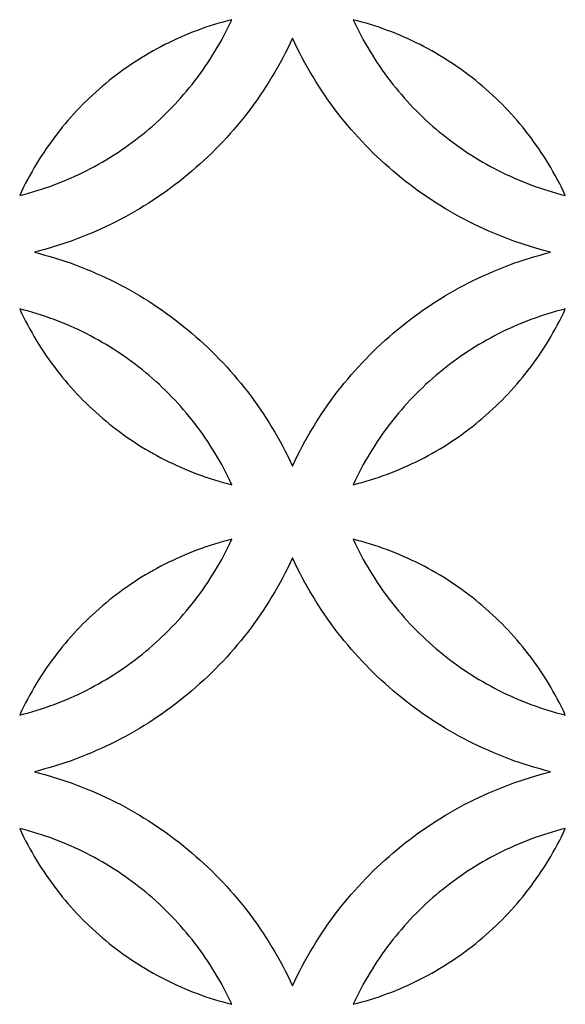
# Model space of a CAD drawing. Extents: x -4792 to 5810, y -2907 to 4896.
# Drawn here: x -4093 to -3947, y -2234 to -1971 of the extents above; entities that cross this region are included whole.
import ezdxf

# ---------------------------------------------------------------- set-up
doc = ezdxf.new("R2010")
doc.units = 0
doc.layers.add('LAYER_1', color=18, linetype='CONTINUOUS')

msp = doc.modelspace()

# ---------------------------------------------------------------- linework, layer by layer
at = {"layer": 'LAYER_1'}
for points in [[(-4036.42, -1970.83), (-4037.59, -1971.13), (-4038.75, -1971.45), (-4039.91, -1971.78), (-4041.06, -1972.13), (-4042.21, -1972.49), (-4043.34, -1972.87), (-4044.48, -1973.27), (-4045.6, -1973.68), (-4046.71, -1974.11), (-4047.82, -1974.55), (-4048.92, -1975), (-4050.02, -1975.47), (-4051.1, -1975.96), (-4052.18, -1976.46), (-4053.25, -1976.98), (-4054.31, -1977.5), (-4055.37, -1978.05), (-4056.41, -1978.61), (-4057.45, -1979.18), (-4058.48, -1979.77), (-4059.5, -1980.37), (-4060.51, -1980.98), (-4061.51, -1981.61), (-4062.5, -1982.25), (-4063.48, -1982.9), (-4064.46, -1983.57), (-4065.42, -1984.25), (-4066.37, -1984.95), (-4067.32, -1985.66), (-4068.25, -1986.38), (-4069.17, -1987.11), (-4070.09, -1987.86), (-4070.99, -1988.61), (-4071.88, -1989.39), (-4072.76, -1990.17), (-4073.64, -1990.97), (-4074.5, -1991.77), (-4075.34, -1992.59), (-4076.18, -1993.42), (-4077.01, -1994.27), (-4077.82, -1995.12), (-4078.62, -1995.99), (-4079.42, -1996.87), (-4080.2, -1997.76), (-4080.96, -1998.66), (-4081.72, -1999.57), (-4082.46, -2000.5), (-4083.19, -2001.43), (-4083.91, -2002.38), (-4084.61, -2003.33), (-4085.31, -2004.3), (-4085.98, -2005.27), (-4086.65, -2006.26), (-4087.3, -2007.26), (-4087.94, -2008.27), (-4088.57, -2009.28), (-4089.18, -2010.31), (-4089.78, -2011.35), (-4090.36, -2012.4), (-4090.93, -2013.45), (-4091.49, -2014.52), (-4092.03, -2015.59), (-4092.56, -2016.68), (-4093.07, -2017.77), (-4091.9, -2017.47), (-4090.74, -2017.15), (-4089.58, -2016.82), (-4088.43, -2016.47), (-4087.29, -2016.11), (-4086.15, -2015.73), (-4085.02, -2015.33), (-4083.89, -2014.92), (-4082.78, -2014.5), (-4081.67, -2014.06), (-4080.57, -2013.6), (-4079.47, -2013.13), (-4078.39, -2012.64), (-4077.31, -2012.14), (-4076.24, -2011.63), (-4075.18, -2011.1), (-4074.13, -2010.56), (-4073.08, -2010), (-4072.04, -2009.43), (-4071.02, -2008.84), (-4070, -2008.24), (-4068.99, -2007.62), (-4067.98, -2007), (-4066.99, -2006.36), (-4066.01, -2005.7), (-4065.04, -2005.03), (-4064.07, -2004.35), (-4063.12, -2003.66), (-4062.18, -2002.95), (-4061.24, -2002.23), (-4060.32, -2001.49), (-4059.41, -2000.75), (-4058.5, -1999.99), (-4057.61, -1999.22), (-4056.73, -1998.43), (-4055.86, -1997.64), (-4055, -1996.83), (-4054.15, -1996.01), (-4053.31, -1995.18), (-4052.49, -1994.34), (-4051.67, -1993.48), (-4050.87, -1992.61), (-4050.08, -1991.73), (-4049.3, -1990.84), (-4048.53, -1989.94), (-4047.78, -1989.03), (-4047.03, -1988.11), (-4046.3, -1987.17), (-4045.59, -1986.23), (-4044.88, -1985.27), (-4044.19, -1984.31), (-4043.51, -1983.33), (-4042.84, -1982.34), (-4042.19, -1981.35), (-4041.55, -1980.34), (-4040.93, -1979.32), (-4040.31, -1978.29), (-4039.71, -1977.26), (-4039.13, -1976.21), (-4038.56, -1975.15), (-4038, -1974.09), (-4037.46, -1973.01), (-4036.93, -1971.93)], [(-4004.02, -1970.83), (-4003.51, -1971.93), (-4002.98, -1973.01), (-4002.44, -1974.09), (-4001.88, -1975.15), (-4001.31, -1976.21), (-4000.73, -1977.26), (-4000.13, -1978.29), (-3999.52, -1979.32), (-3998.89, -1980.34), (-3998.25, -1981.35), (-3997.6, -1982.34), (-3996.93, -1983.33), (-3996.25, -1984.31), (-3995.56, -1985.27), (-3994.86, -1986.23), (-3994.14, -1987.17), (-3993.41, -1988.11), (-3992.67, -1989.03), (-3991.91, -1989.94), (-3991.14, -1990.84), (-3990.36, -1991.73), (-3989.57, -1992.61), (-3988.77, -1993.48), (-3987.96, -1994.34), (-3987.13, -1995.18), (-3986.29, -1996.01), (-3985.44, -1996.83), (-3984.58, -1997.64), (-3983.71, -1998.43), (-3982.83, -1999.22), (-3981.94, -1999.99), (-3981.04, -2000.75), (-3980.12, -2001.49), (-3979.2, -2002.23), (-3978.27, -2002.95), (-3977.32, -2003.66), (-3976.37, -2004.35), (-3975.4, -2005.03), (-3974.43, -2005.7), (-3973.45, -2006.36), (-3972.46, -2007), (-3971.46, -2007.62), (-3970.45, -2008.24), (-3969.43, -2008.84), (-3968.4, -2009.43), (-3967.36, -2010), (-3966.32, -2010.56), (-3965.26, -2011.1), (-3964.2, -2011.63), (-3963.13, -2012.14), (-3962.05, -2012.64), (-3960.97, -2013.13), (-3959.87, -2013.6), (-3958.77, -2014.06), (-3957.66, -2014.5), (-3956.55, -2014.92), (-3955.42, -2015.33), (-3954.29, -2015.73), (-3953.16, -2016.11), (-3952.01, -2016.47), (-3950.86, -2016.82), (-3949.7, -2017.15), (-3948.54, -2017.47), (-3947.37, -2017.77), (-3947.88, -2016.68), (-3948.41, -2015.59), (-3948.95, -2014.52), (-3949.51, -2013.45), (-3950.08, -2012.4), (-3950.66, -2011.35), (-3951.26, -2010.31), (-3951.87, -2009.28), (-3952.5, -2008.27), (-3953.14, -2007.26), (-3953.79, -2006.26), (-3954.46, -2005.27), (-3955.14, -2004.3), (-3955.83, -2003.33), (-3956.53, -2002.38), (-3957.25, -2001.43), (-3957.98, -2000.5), (-3958.72, -1999.57), (-3959.48, -1998.66), (-3960.25, -1997.76), (-3961.03, -1996.87), (-3961.82, -1995.99), (-3962.62, -1995.12), (-3963.43, -1994.27), (-3964.26, -1993.42), (-3965.1, -1992.59), (-3965.95, -1991.77), (-3966.81, -1990.97), (-3967.68, -1990.17), (-3968.56, -1989.39), (-3969.45, -1988.61), (-3970.35, -1987.86), (-3971.27, -1987.11), (-3972.19, -1986.38), (-3973.12, -1985.66), (-3974.07, -1984.95), (-3975.02, -1984.25), (-3975.99, -1983.57), (-3976.96, -1982.9), (-3977.94, -1982.25), (-3978.93, -1981.61), (-3979.93, -1980.98), (-3980.94, -1980.37), (-3981.96, -1979.77), (-3982.99, -1979.18), (-3984.03, -1978.61), (-3985.07, -1978.05), (-3986.13, -1977.5), (-3987.19, -1976.98), (-3988.26, -1976.46), (-3989.34, -1975.96), (-3990.42, -1975.47), (-3991.52, -1975), (-3992.62, -1974.55), (-3993.73, -1974.11), (-3994.84, -1973.68), (-3995.97, -1973.27), (-3997.1, -1972.87), (-3998.23, -1972.49), (-3999.38, -1972.13), (-4000.53, -1971.78), (-4001.69, -1971.45), (-4002.85, -1971.13)], [(-4020.22, -2090.04), (-4019.6, -2088.71), (-4018.95, -2087.39), (-4018.3, -2086.08), (-4017.62, -2084.78), (-4016.92, -2083.5), (-4016.21, -2082.22), (-4015.48, -2080.96), (-4014.74, -2079.71), (-4013.98, -2078.47), (-4013.2, -2077.25), (-4012.41, -2076.03), (-4011.6, -2074.83), (-4010.77, -2073.64), (-4009.93, -2072.47), (-4009.07, -2071.3), (-4008.2, -2070.15), (-4007.31, -2069.02), (-4006.4, -2067.89), (-4005.48, -2066.78), (-4004.55, -2065.69), (-4003.6, -2064.6), (-4002.64, -2063.53), (-4001.66, -2062.48), (-4000.67, -2061.44), (-3999.67, -2060.41), (-3998.65, -2059.4), (-3997.61, -2058.4), (-3996.57, -2057.42), (-3995.51, -2056.45), (-3994.44, -2055.5), (-3993.35, -2054.56), (-3992.25, -2053.64), (-3991.14, -2052.73), (-3990.02, -2051.83), (-3988.88, -2050.96), (-3987.73, -2050.1), (-3986.57, -2049.25), (-3985.4, -2048.42), (-3984.21, -2047.61), (-3983.02, -2046.81), (-3981.81, -2046.03), (-3980.59, -2045.27), (-3979.36, -2044.52), (-3978.12, -2043.79), (-3976.87, -2043.08), (-3975.61, -2042.38), (-3974.34, -2041.7), (-3973.06, -2041.04), (-3971.76, -2040.39), (-3970.46, -2039.77), (-3969.15, -2039.16), (-3967.83, -2038.57), (-3966.5, -2037.99), (-3965.16, -2037.44), (-3963.81, -2036.9), (-3962.45, -2036.38), (-3961.08, -2035.88), (-3959.71, -2035.4), (-3958.32, -2034.94), (-3956.93, -2034.5), (-3955.53, -2034.07), (-3954.12, -2033.67), (-3952.71, -2033.28), (-3951.28, -2032.92), (-3952.71, -2032.55), (-3954.12, -2032.17), (-3955.53, -2031.76), (-3956.93, -2031.34), (-3958.32, -2030.9), (-3959.71, -2030.43), (-3961.08, -2029.95), (-3962.45, -2029.45), (-3963.81, -2028.94), (-3965.16, -2028.4), (-3966.5, -2027.84), (-3967.83, -2027.27), (-3969.15, -2026.68), (-3970.46, -2026.07), (-3971.76, -2025.44), (-3973.06, -2024.8), (-3974.34, -2024.14), (-3975.61, -2023.46), (-3976.87, -2022.76), (-3978.12, -2022.05), (-3979.36, -2021.32), (-3980.59, -2020.57), (-3981.81, -2019.81), (-3983.02, -2019.03), (-3984.21, -2018.23), (-3985.4, -2017.42), (-3986.57, -2016.59), (-3987.73, -2015.74), (-3988.88, -2014.88), (-3990.02, -2014), (-3991.14, -2013.11), (-3992.25, -2012.2), (-3993.35, -2011.28), (-3994.44, -2010.34), (-3995.51, -2009.39), (-3996.57, -2008.42), (-3997.61, -2007.44), (-3998.65, -2006.44), (-3999.67, -2005.43), (-4000.67, -2004.4), (-4001.66, -2003.36), (-4002.64, -2002.3), (-4003.6, -2001.23), (-4004.55, -2000.15), (-4005.48, -1999.05), (-4006.4, -1997.94), (-4007.31, -1996.82), (-4008.2, -1995.68), (-4009.07, -1994.53), (-4009.93, -1993.37), (-4010.77, -1992.2), (-4011.6, -1991.01), (-4012.41, -1989.81), (-4013.2, -1988.59), (-4013.98, -1987.37), (-4014.74, -1986.13), (-4015.48, -1984.88), (-4016.21, -1983.61), (-4016.92, -1982.34), (-4017.62, -1981.05), (-4018.3, -1979.76), (-4018.95, -1978.45), (-4019.6, -1977.13), (-4020.22, -1975.8), (-4020.84, -1977.13), (-4021.49, -1978.45), (-4022.15, -1979.76), (-4022.82, -1981.05), (-4023.52, -1982.34), (-4024.23, -1983.61), (-4024.96, -1984.88), (-4025.7, -1986.13), (-4026.46, -1987.37), (-4027.24, -1988.59), (-4028.04, -1989.81), (-4028.85, -1991.01), (-4029.67, -1992.2), (-4030.51, -1993.37), (-4031.37, -1994.53), (-4032.25, -1995.68), (-4033.13, -1996.82), (-4034.04, -1997.94), (-4034.96, -1999.05), (-4035.89, -2000.15), (-4036.84, -2001.23), (-4037.8, -2002.3), (-4038.78, -2003.36), (-4039.77, -2004.4), (-4040.78, -2005.43), (-4041.79, -2006.44), (-4042.83, -2007.44), (-4043.87, -2008.42), (-4044.93, -2009.39), (-4046.01, -2010.34), (-4047.09, -2011.28), (-4048.19, -2012.2), (-4049.3, -2013.11), (-4050.43, -2014), (-4051.56, -2014.88), (-4052.71, -2015.74), (-4053.87, -2016.59), (-4055.04, -2017.42), (-4056.23, -2018.23), (-4057.42, -2019.03), (-4058.63, -2019.81), (-4059.85, -2020.57), (-4061.08, -2021.32), (-4062.32, -2022.05), (-4063.57, -2022.76), (-4064.83, -2023.46), (-4066.1, -2024.14), (-4067.39, -2024.8), (-4068.68, -2025.44), (-4069.98, -2026.07), (-4071.29, -2026.68), (-4072.61, -2027.27), (-4073.94, -2027.84), (-4075.28, -2028.4), (-4076.63, -2028.94), (-4077.99, -2029.45), (-4079.36, -2029.95), (-4080.73, -2030.43), (-4082.12, -2030.9), (-4083.51, -2031.34), (-4084.91, -2031.76), (-4086.32, -2032.17), (-4087.74, -2032.55), (-4089.16, -2032.92), (-4087.74, -2033.28), (-4086.32, -2033.67), (-4084.91, -2034.07), (-4083.51, -2034.5), (-4082.12, -2034.94), (-4080.73, -2035.4), (-4079.36, -2035.88), (-4077.99, -2036.38), (-4076.63, -2036.9), (-4075.28, -2037.44), (-4073.94, -2037.99), (-4072.61, -2038.57), (-4071.29, -2039.16), (-4069.98, -2039.77), (-4068.68, -2040.39), (-4067.39, -2041.04), (-4066.1, -2041.7), (-4064.83, -2042.38), (-4063.57, -2043.08), (-4062.32, -2043.79), (-4061.08, -2044.52), (-4059.85, -2045.27), (-4058.63, -2046.03), (-4057.42, -2046.81), (-4056.23, -2047.61), (-4055.04, -2048.42), (-4053.87, -2049.25), (-4052.71, -2050.1), (-4051.56, -2050.96), (-4050.43, -2051.83), (-4049.3, -2052.73), (-4048.19, -2053.64), (-4047.09, -2054.56), (-4046.01, -2055.5), (-4044.93, -2056.45), (-4043.87, -2057.42), (-4042.83, -2058.4), (-4041.79, -2059.4), (-4040.78, -2060.41), (-4039.77, -2061.44), (-4038.78, -2062.48), (-4037.8, -2063.53), (-4036.84, -2064.6), (-4035.89, -2065.69), (-4034.96, -2066.78), (-4034.04, -2067.89), (-4033.13, -2069.02), (-4032.25, -2070.15), (-4031.37, -2071.3), (-4030.51, -2072.47), (-4029.67, -2073.64), (-4028.85, -2074.83), (-4028.04, -2076.03), (-4027.24, -2077.25), (-4026.46, -2078.47), (-4025.7, -2079.71), (-4024.96, -2080.96), (-4024.23, -2082.22), (-4023.52, -2083.5), (-4022.82, -2084.78), (-4022.15, -2086.08), (-4021.49, -2087.39), (-4020.84, -2088.71)], [(-4036.42, -2095.01), (-4036.93, -2093.91), (-4037.46, -2092.83), (-4038, -2091.75), (-4038.56, -2090.69), (-4039.13, -2089.63), (-4039.71, -2088.58), (-4040.31, -2087.55), (-4040.93, -2086.52), (-4041.55, -2085.5), (-4042.19, -2084.49), (-4042.84, -2083.5), (-4043.51, -2082.51), (-4044.19, -2081.53), (-4044.88, -2080.56), (-4045.59, -2079.61), (-4046.3, -2078.66), (-4047.03, -2077.73), (-4047.78, -2076.81), (-4048.53, -2075.89), (-4049.3, -2074.99), (-4050.08, -2074.1), (-4050.87, -2073.23), (-4051.67, -2072.36), (-4052.49, -2071.5), (-4053.31, -2070.66), (-4054.15, -2069.83), (-4055, -2069.01), (-4055.86, -2068.2), (-4056.73, -2067.4), (-4057.61, -2066.62), (-4058.5, -2065.85), (-4059.41, -2065.09), (-4060.32, -2064.34), (-4061.24, -2063.61), (-4062.18, -2062.89), (-4063.12, -2062.18), (-4064.07, -2061.49), (-4065.04, -2060.81), (-4066.01, -2060.14), (-4066.99, -2059.48), (-4067.98, -2058.84), (-4068.99, -2058.21), (-4070, -2057.6), (-4071.02, -2057), (-4072.04, -2056.41), (-4073.08, -2055.84), (-4074.13, -2055.28), (-4075.18, -2054.74), (-4076.24, -2054.21), (-4077.31, -2053.69), (-4078.39, -2053.19), (-4079.47, -2052.71), (-4080.57, -2052.24), (-4081.67, -2051.78), (-4082.78, -2051.34), (-4083.89, -2050.91), (-4085.02, -2050.5), (-4086.15, -2050.11), (-4087.29, -2049.73), (-4088.43, -2049.36), (-4089.58, -2049.02), (-4090.74, -2048.68), (-4091.9, -2048.37), (-4093.07, -2048.07), (-4092.56, -2049.16), (-4092.03, -2050.24), (-4091.49, -2051.32), (-4090.93, -2052.39), (-4090.36, -2053.44), (-4089.78, -2054.49), (-4089.18, -2055.53), (-4088.57, -2056.55), (-4087.94, -2057.57), (-4087.3, -2058.58), (-4086.65, -2059.58), (-4085.98, -2060.56), (-4085.31, -2061.54), (-4084.61, -2062.51), (-4083.91, -2063.46), (-4083.19, -2064.41), (-4082.46, -2065.34), (-4081.72, -2066.27), (-4080.96, -2067.18), (-4080.2, -2068.08), (-4079.42, -2068.97), (-4078.62, -2069.85), (-4077.82, -2070.71), (-4077.01, -2071.57), (-4076.18, -2072.41), (-4075.34, -2073.24), (-4074.5, -2074.06), (-4073.64, -2074.87), (-4072.76, -2075.67), (-4071.88, -2076.45), (-4070.99, -2077.22), (-4070.09, -2077.98), (-4069.17, -2078.73), (-4068.25, -2079.46), (-4067.32, -2080.18), (-4066.37, -2080.89), (-4065.42, -2081.58), (-4064.46, -2082.27), (-4063.48, -2082.93), (-4062.5, -2083.59), (-4061.51, -2084.23), (-4060.51, -2084.86), (-4059.5, -2085.47), (-4058.48, -2086.07), (-4057.45, -2086.66), (-4056.41, -2087.23), (-4055.37, -2087.79), (-4054.31, -2088.33), (-4053.25, -2088.86), (-4052.18, -2089.38), (-4051.1, -2089.88), (-4050.02, -2090.36), (-4048.92, -2090.84), (-4047.82, -2091.29), (-4046.71, -2091.73), (-4045.6, -2092.16), (-4044.48, -2092.57), (-4043.34, -2092.96), (-4042.21, -2093.34), (-4041.06, -2093.71), (-4039.91, -2094.06), (-4038.75, -2094.39), (-4037.59, -2094.71)], [(-4004.02, -2095.01), (-4002.85, -2094.71), (-4001.69, -2094.39), (-4000.53, -2094.06), (-3999.38, -2093.71), (-3998.23, -2093.34), (-3997.1, -2092.96), (-3995.97, -2092.57), (-3994.84, -2092.16), (-3993.73, -2091.73), (-3992.62, -2091.29), (-3991.52, -2090.84), (-3990.42, -2090.36), (-3989.34, -2089.88), (-3988.26, -2089.38), (-3987.19, -2088.86), (-3986.13, -2088.33), (-3985.07, -2087.79), (-3984.03, -2087.23), (-3982.99, -2086.66), (-3981.96, -2086.07), (-3980.94, -2085.47), (-3979.93, -2084.86), (-3978.93, -2084.23), (-3977.94, -2083.59), (-3976.96, -2082.93), (-3975.99, -2082.27), (-3975.02, -2081.58), (-3974.07, -2080.89), (-3973.12, -2080.18), (-3972.19, -2079.46), (-3971.27, -2078.73), (-3970.35, -2077.98), (-3969.45, -2077.22), (-3968.56, -2076.45), (-3967.68, -2075.67), (-3966.81, -2074.87), (-3965.95, -2074.06), (-3965.1, -2073.24), (-3964.26, -2072.41), (-3963.43, -2071.57), (-3962.62, -2070.71), (-3961.82, -2069.85), (-3961.03, -2068.97), (-3960.25, -2068.08), (-3959.48, -2067.18), (-3958.72, -2066.27), (-3957.98, -2065.34), (-3957.25, -2064.41), (-3956.53, -2063.46), (-3955.83, -2062.51), (-3955.14, -2061.54), (-3954.46, -2060.56), (-3953.79, -2059.58), (-3953.14, -2058.58), (-3952.5, -2057.57), (-3951.87, -2056.55), (-3951.26, -2055.53), (-3950.66, -2054.49), (-3950.08, -2053.44), (-3949.51, -2052.39), (-3948.95, -2051.32), (-3948.41, -2050.24), (-3947.88, -2049.16), (-3947.37, -2048.07), (-3948.54, -2048.37), (-3949.7, -2048.68), (-3950.86, -2049.02), (-3952.01, -2049.36), (-3953.16, -2049.73), (-3954.29, -2050.11), (-3955.42, -2050.5), (-3956.55, -2050.91), (-3957.66, -2051.34), (-3958.77, -2051.78), (-3959.87, -2052.24), (-3960.97, -2052.71), (-3962.05, -2053.19), (-3963.13, -2053.69), (-3964.2, -2054.21), (-3965.26, -2054.74), (-3966.32, -2055.28), (-3967.36, -2055.84), (-3968.4, -2056.41), (-3969.43, -2057), (-3970.45, -2057.6), (-3971.46, -2058.21), (-3972.46, -2058.84), (-3973.45, -2059.48), (-3974.43, -2060.14), (-3975.4, -2060.81), (-3976.37, -2061.49), (-3977.32, -2062.18), (-3978.27, -2062.89), (-3979.2, -2063.61), (-3980.12, -2064.34), (-3981.04, -2065.09), (-3981.94, -2065.85), (-3982.83, -2066.62), (-3983.71, -2067.4), (-3984.58, -2068.2), (-3985.44, -2069.01), (-3986.29, -2069.83), (-3987.13, -2070.66), (-3987.96, -2071.5), (-3988.77, -2072.36), (-3989.57, -2073.23), (-3990.36, -2074.1), (-3991.14, -2074.99), (-3991.91, -2075.89), (-3992.67, -2076.81), (-3993.41, -2077.73), (-3994.14, -2078.66), (-3994.86, -2079.61), (-3995.56, -2080.56), (-3996.25, -2081.53), (-3996.93, -2082.51), (-3997.6, -2083.5), (-3998.25, -2084.49), (-3998.89, -2085.5), (-3999.52, -2086.52), (-4000.13, -2087.55), (-4000.73, -2088.58), (-4001.31, -2089.63), (-4001.88, -2090.69), (-4002.44, -2091.75), (-4002.98, -2092.83), (-4003.51, -2093.91)], [(-4036.42, -2109.58), (-4037.59, -2109.88), (-4038.75, -2110.19), (-4039.91, -2110.53), (-4041.06, -2110.87), (-4042.21, -2111.24), (-4043.34, -2111.62), (-4044.48, -2112.01), (-4045.6, -2112.42), (-4046.71, -2112.85), (-4047.82, -2113.29), (-4048.92, -2113.75), (-4050.02, -2114.22), (-4051.1, -2114.7), (-4052.18, -2115.2), (-4053.25, -2115.72), (-4054.31, -2116.25), (-4055.37, -2116.79), (-4056.41, -2117.35), (-4057.45, -2117.92), (-4058.48, -2118.51), (-4059.5, -2119.11), (-4060.51, -2119.72), (-4061.51, -2120.35), (-4062.5, -2120.99), (-4063.48, -2121.65), (-4064.46, -2122.32), (-4065.42, -2123), (-4066.37, -2123.69), (-4067.32, -2124.4), (-4068.25, -2125.12), (-4069.17, -2125.85), (-4070.09, -2126.6), (-4070.99, -2127.36), (-4071.88, -2128.13), (-4072.76, -2128.91), (-4073.64, -2129.71), (-4074.5, -2130.52), (-4075.34, -2131.34), (-4076.18, -2132.17), (-4077.01, -2133.01), (-4077.82, -2133.87), (-4078.62, -2134.73), (-4079.42, -2135.61), (-4080.2, -2136.5), (-4080.96, -2137.4), (-4081.72, -2138.32), (-4082.46, -2139.24), (-4083.19, -2140.17), (-4083.91, -2141.12), (-4084.61, -2142.07), (-4085.31, -2143.04), (-4085.98, -2144.02), (-4086.65, -2145.01), (-4087.3, -2146), (-4087.94, -2147.01), (-4088.57, -2148.03), (-4089.18, -2149.06), (-4089.78, -2150.09), (-4090.36, -2151.14), (-4090.93, -2152.2), (-4091.49, -2153.26), (-4092.03, -2154.34), (-4092.56, -2155.42), (-4093.07, -2156.52), (-4091.9, -2156.22), (-4090.74, -2155.9), (-4089.58, -2155.57), (-4088.43, -2155.22), (-4087.29, -2154.85), (-4086.15, -2154.47), (-4085.02, -2154.08), (-4083.89, -2153.67), (-4082.78, -2153.24), (-4081.67, -2152.8), (-4080.57, -2152.35), (-4079.47, -2151.87), (-4078.39, -2151.39), (-4077.31, -2150.89), (-4076.24, -2150.37), (-4075.18, -2149.84), (-4074.13, -2149.3), (-4073.08, -2148.74), (-4072.04, -2148.17), (-4071.02, -2147.58), (-4070, -2146.98), (-4068.99, -2146.37), (-4067.98, -2145.74), (-4066.99, -2145.1), (-4066.01, -2144.44), (-4065.04, -2143.78), (-4064.07, -2143.09), (-4063.12, -2142.4), (-4062.18, -2141.69), (-4061.24, -2140.97), (-4060.32, -2140.24), (-4059.41, -2139.49), (-4058.5, -2138.73), (-4057.61, -2137.96), (-4056.73, -2137.18), (-4055.86, -2136.38), (-4055, -2135.58), (-4054.15, -2134.76), (-4053.31, -2133.92), (-4052.49, -2133.08), (-4051.67, -2132.22), (-4050.87, -2131.36), (-4050.08, -2130.48), (-4049.3, -2129.59), (-4048.53, -2128.69), (-4047.78, -2127.78), (-4047.03, -2126.85), (-4046.3, -2125.92), (-4045.59, -2124.97), (-4044.88, -2124.02), (-4044.19, -2123.05), (-4043.51, -2122.07), (-4042.84, -2121.09), (-4042.19, -2120.09), (-4041.55, -2119.08), (-4040.93, -2118.06), (-4040.31, -2117.04), (-4039.71, -2116), (-4039.13, -2114.95), (-4038.56, -2113.9), (-4038, -2112.83), (-4037.46, -2111.75), (-4036.93, -2110.67)], [(-4004.02, -2109.58), (-4003.51, -2110.67), (-4002.98, -2111.75), (-4002.44, -2112.83), (-4001.88, -2113.9), (-4001.31, -2114.95), (-4000.73, -2116), (-4000.13, -2117.04), (-3999.52, -2118.06), (-3998.89, -2119.08), (-3998.25, -2120.09), (-3997.6, -2121.09), (-3996.93, -2122.07), (-3996.25, -2123.05), (-3995.56, -2124.02), (-3994.86, -2124.97), (-3994.14, -2125.92), (-3993.41, -2126.85), (-3992.67, -2127.78), (-3991.91, -2128.69), (-3991.14, -2129.59), (-3990.36, -2130.48), (-3989.57, -2131.36), (-3988.77, -2132.22), (-3987.96, -2133.08), (-3987.13, -2133.92), (-3986.29, -2134.76), (-3985.44, -2135.58), (-3984.58, -2136.38), (-3983.71, -2137.18), (-3982.83, -2137.96), (-3981.94, -2138.73), (-3981.04, -2139.49), (-3980.12, -2140.24), (-3979.2, -2140.97), (-3978.27, -2141.69), (-3977.32, -2142.4), (-3976.37, -2143.09), (-3975.4, -2143.78), (-3974.43, -2144.44), (-3973.45, -2145.1), (-3972.46, -2145.74), (-3971.46, -2146.37), (-3970.45, -2146.98), (-3969.43, -2147.58), (-3968.4, -2148.17), (-3967.36, -2148.74), (-3966.32, -2149.3), (-3965.26, -2149.84), (-3964.2, -2150.37), (-3963.13, -2150.89), (-3962.05, -2151.39), (-3960.97, -2151.87), (-3959.87, -2152.35), (-3958.77, -2152.8), (-3957.66, -2153.24), (-3956.55, -2153.67), (-3955.42, -2154.08), (-3954.29, -2154.47), (-3953.16, -2154.85), (-3952.01, -2155.22), (-3950.86, -2155.57), (-3949.7, -2155.9), (-3948.54, -2156.22), (-3947.37, -2156.52), (-3947.88, -2155.42), (-3948.41, -2154.34), (-3948.95, -2153.26), (-3949.51, -2152.2), (-3950.08, -2151.14), (-3950.66, -2150.09), (-3951.26, -2149.06), (-3951.87, -2148.03), (-3952.5, -2147.01), (-3953.14, -2146), (-3953.79, -2145.01), (-3954.46, -2144.02), (-3955.14, -2143.04), (-3955.83, -2142.07), (-3956.53, -2141.12), (-3957.25, -2140.17), (-3957.98, -2139.24), (-3958.72, -2138.32), (-3959.48, -2137.4), (-3960.25, -2136.5), (-3961.03, -2135.61), (-3961.82, -2134.73), (-3962.62, -2133.87), (-3963.43, -2133.01), (-3964.26, -2132.17), (-3965.1, -2131.34), (-3965.95, -2130.52), (-3966.81, -2129.71), (-3967.68, -2128.91), (-3968.56, -2128.13), (-3969.45, -2127.36), (-3970.35, -2126.6), (-3971.27, -2125.85), (-3972.19, -2125.12), (-3973.12, -2124.4), (-3974.07, -2123.69), (-3975.02, -2123), (-3975.99, -2122.32), (-3976.96, -2121.65), (-3977.94, -2120.99), (-3978.93, -2120.35), (-3979.93, -2119.72), (-3980.94, -2119.11), (-3981.96, -2118.51), (-3982.99, -2117.92), (-3984.03, -2117.35), (-3985.07, -2116.79), (-3986.13, -2116.25), (-3987.19, -2115.72), (-3988.26, -2115.2), (-3989.34, -2114.7), (-3990.42, -2114.22), (-3991.52, -2113.75), (-3992.62, -2113.29), (-3993.73, -2112.85), (-3994.84, -2112.42), (-3995.97, -2112.01), (-3997.1, -2111.62), (-3998.23, -2111.24), (-3999.38, -2110.87), (-4000.53, -2110.53), (-4001.69, -2110.19), (-4002.85, -2109.88)], [(-4020.22, -2228.78), (-4019.6, -2227.45), (-4018.95, -2226.13), (-4018.3, -2224.82), (-4017.62, -2223.53), (-4016.92, -2222.24), (-4016.21, -2220.97), (-4015.48, -2219.7), (-4014.74, -2218.45), (-4013.98, -2217.22), (-4013.2, -2215.99), (-4012.41, -2214.78), (-4011.6, -2213.58), (-4010.77, -2212.39), (-4009.93, -2211.21), (-4009.07, -2210.05), (-4008.2, -2208.9), (-4007.31, -2207.76), (-4006.4, -2206.64), (-4005.48, -2205.53), (-4004.55, -2204.43), (-4003.6, -2203.35), (-4002.64, -2202.28), (-4001.66, -2201.22), (-4000.67, -2200.18), (-3999.67, -2199.16), (-3998.65, -2198.14), (-3997.61, -2197.15), (-3996.57, -2196.16), (-3995.51, -2195.19), (-3994.44, -2194.24), (-3993.35, -2193.3), (-3992.25, -2192.38), (-3991.14, -2191.47), (-3990.02, -2190.58), (-3988.88, -2189.7), (-3987.73, -2188.84), (-3986.57, -2188), (-3985.4, -2187.17), (-3984.21, -2186.35), (-3983.02, -2185.56), (-3981.81, -2184.78), (-3980.59, -2184.01), (-3979.36, -2183.26), (-3978.12, -2182.53), (-3976.87, -2181.82), (-3975.61, -2181.12), (-3974.34, -2180.44), (-3973.06, -2179.78), (-3971.76, -2179.14), (-3970.46, -2178.51), (-3969.15, -2177.9), (-3967.83, -2177.31), (-3966.5, -2176.74), (-3965.16, -2176.18), (-3963.81, -2175.65), (-3962.45, -2175.13), (-3961.08, -2174.63), (-3959.71, -2174.15), (-3958.32, -2173.69), (-3956.93, -2173.24), (-3955.53, -2172.82), (-3954.12, -2172.41), (-3952.71, -2172.03), (-3951.28, -2171.66), (-3952.71, -2171.3), (-3954.12, -2170.91), (-3955.53, -2170.51), (-3956.93, -2170.08), (-3958.32, -2169.64), (-3959.71, -2169.18), (-3961.08, -2168.7), (-3962.45, -2168.2), (-3963.81, -2167.68), (-3965.16, -2167.14), (-3966.5, -2166.59), (-3967.83, -2166.01), (-3969.15, -2165.42), (-3970.46, -2164.81), (-3971.76, -2164.19), (-3973.06, -2163.54), (-3974.34, -2162.88), (-3975.61, -2162.2), (-3976.87, -2161.51), (-3978.12, -2160.79), (-3979.36, -2160.06), (-3980.59, -2159.31), (-3981.81, -2158.55), (-3983.02, -2157.77), (-3984.21, -2156.97), (-3985.4, -2156.16), (-3986.57, -2155.33), (-3987.73, -2154.49), (-3988.88, -2153.62), (-3990.02, -2152.75), (-3991.14, -2151.85), (-3992.25, -2150.95), (-3993.35, -2150.02), (-3994.44, -2149.09), (-3995.51, -2148.13), (-3996.57, -2147.16), (-3997.61, -2146.18), (-3998.65, -2145.18), (-3999.67, -2144.17), (-4000.67, -2143.14), (-4001.66, -2142.1), (-4002.64, -2141.05), (-4003.6, -2139.98), (-4004.55, -2138.9), (-4005.48, -2137.8), (-4006.4, -2136.69), (-4007.31, -2135.56), (-4008.2, -2134.43), (-4009.07, -2133.28), (-4009.93, -2132.12), (-4010.77, -2130.94), (-4011.6, -2129.75), (-4012.41, -2128.55), (-4013.2, -2127.34), (-4013.98, -2126.11), (-4014.74, -2124.87), (-4015.48, -2123.62), (-4016.21, -2122.36), (-4016.92, -2121.08), (-4017.62, -2119.8), (-4018.3, -2118.5), (-4018.95, -2117.19), (-4019.6, -2115.87), (-4020.22, -2114.54), (-4020.84, -2115.87), (-4021.49, -2117.19), (-4022.15, -2118.5), (-4022.82, -2119.8), (-4023.52, -2121.08), (-4024.23, -2122.36), (-4024.96, -2123.62), (-4025.7, -2124.87), (-4026.46, -2126.11), (-4027.24, -2127.34), (-4028.04, -2128.55), (-4028.85, -2129.75), (-4029.67, -2130.94), (-4030.51, -2132.12), (-4031.37, -2133.28), (-4032.25, -2134.43), (-4033.13, -2135.56), (-4034.04, -2136.69), (-4034.96, -2137.8), (-4035.89, -2138.9), (-4036.84, -2139.98), (-4037.8, -2141.05), (-4038.78, -2142.1), (-4039.77, -2143.14), (-4040.78, -2144.17), (-4041.79, -2145.18), (-4042.83, -2146.18), (-4043.87, -2147.16), (-4044.93, -2148.13), (-4046.01, -2149.09), (-4047.09, -2150.02), (-4048.19, -2150.95), (-4049.3, -2151.85), (-4050.43, -2152.75), (-4051.56, -2153.62), (-4052.71, -2154.49), (-4053.87, -2155.33), (-4055.04, -2156.16), (-4056.23, -2156.97), (-4057.42, -2157.77), (-4058.63, -2158.55), (-4059.85, -2159.31), (-4061.08, -2160.06), (-4062.32, -2160.79), (-4063.57, -2161.51), (-4064.83, -2162.2), (-4066.1, -2162.88), (-4067.39, -2163.54), (-4068.68, -2164.19), (-4069.98, -2164.81), (-4071.29, -2165.42), (-4072.61, -2166.01), (-4073.94, -2166.59), (-4075.28, -2167.14), (-4076.63, -2167.68), (-4077.99, -2168.2), (-4079.36, -2168.7), (-4080.73, -2169.18), (-4082.12, -2169.64), (-4083.51, -2170.08), (-4084.91, -2170.51), (-4086.32, -2170.91), (-4087.74, -2171.3), (-4089.16, -2171.66), (-4087.74, -2172.03), (-4086.32, -2172.41), (-4084.91, -2172.82), (-4083.51, -2173.24), (-4082.12, -2173.69), (-4080.73, -2174.15), (-4079.36, -2174.63), (-4077.99, -2175.13), (-4076.63, -2175.65), (-4075.28, -2176.18), (-4073.94, -2176.74), (-4072.61, -2177.31), (-4071.29, -2177.9), (-4069.98, -2178.51), (-4068.68, -2179.14), (-4067.39, -2179.78), (-4066.1, -2180.44), (-4064.83, -2181.12), (-4063.57, -2181.82), (-4062.32, -2182.53), (-4061.08, -2183.26), (-4059.85, -2184.01), (-4058.63, -2184.78), (-4057.42, -2185.56), (-4056.23, -2186.35), (-4055.04, -2187.17), (-4053.87, -2188), (-4052.71, -2188.84), (-4051.56, -2189.7), (-4050.43, -2190.58), (-4049.3, -2191.47), (-4048.19, -2192.38), (-4047.09, -2193.3), (-4046.01, -2194.24), (-4044.93, -2195.19), (-4043.87, -2196.16), (-4042.83, -2197.15), (-4041.79, -2198.14), (-4040.78, -2199.16), (-4039.77, -2200.18), (-4038.78, -2201.22), (-4037.8, -2202.28), (-4036.84, -2203.35), (-4035.89, -2204.43), (-4034.96, -2205.53), (-4034.04, -2206.64), (-4033.13, -2207.76), (-4032.25, -2208.9), (-4031.37, -2210.05), (-4030.51, -2211.21), (-4029.67, -2212.39), (-4028.85, -2213.58), (-4028.04, -2214.78), (-4027.24, -2215.99), (-4026.46, -2217.22), (-4025.7, -2218.45), (-4024.96, -2219.7), (-4024.23, -2220.97), (-4023.52, -2222.24), (-4022.82, -2223.53), (-4022.15, -2224.82), (-4021.49, -2226.13), (-4020.84, -2227.45)], [(-4036.42, -2233.75), (-4036.93, -2232.66), (-4037.46, -2231.57), (-4038, -2230.5), (-4038.56, -2229.43), (-4039.13, -2228.37), (-4039.71, -2227.33), (-4040.31, -2226.29), (-4040.93, -2225.26), (-4041.55, -2224.24), (-4042.19, -2223.24), (-4042.84, -2222.24), (-4043.51, -2221.25), (-4044.19, -2220.28), (-4044.88, -2219.31), (-4045.59, -2218.35), (-4046.3, -2217.41), (-4047.03, -2216.47), (-4047.78, -2215.55), (-4048.53, -2214.64), (-4049.3, -2213.74), (-4050.08, -2212.85), (-4050.87, -2211.97), (-4051.67, -2211.1), (-4052.49, -2210.25), (-4053.31, -2209.4), (-4054.15, -2208.57), (-4055, -2207.75), (-4055.86, -2206.94), (-4056.73, -2206.15), (-4057.61, -2205.36), (-4058.5, -2204.59), (-4059.41, -2203.83), (-4060.32, -2203.09), (-4061.24, -2202.35), (-4062.18, -2201.63), (-4063.12, -2200.93), (-4064.07, -2200.23), (-4065.04, -2199.55), (-4066.01, -2198.88), (-4066.99, -2198.23), (-4067.98, -2197.59), (-4068.99, -2196.96), (-4070, -2196.34), (-4071.02, -2195.74), (-4072.04, -2195.16), (-4073.08, -2194.58), (-4074.13, -2194.03), (-4075.18, -2193.48), (-4076.24, -2192.95), (-4077.31, -2192.44), (-4078.39, -2191.94), (-4079.47, -2191.45), (-4080.57, -2190.98), (-4081.67, -2190.52), (-4082.78, -2190.08), (-4083.89, -2189.66), (-4085.02, -2189.25), (-4086.15, -2188.85), (-4087.29, -2188.47), (-4088.43, -2188.11), (-4089.58, -2187.76), (-4090.74, -2187.43), (-4091.9, -2187.11), (-4093.07, -2186.81), (-4092.56, -2187.9), (-4092.03, -2188.99), (-4091.49, -2190.06), (-4090.93, -2191.13), (-4090.36, -2192.19), (-4089.78, -2193.23), (-4089.18, -2194.27), (-4088.57, -2195.3), (-4087.94, -2196.32), (-4087.3, -2197.32), (-4086.65, -2198.32), (-4085.98, -2199.31), (-4085.31, -2200.28), (-4084.61, -2201.25), (-4083.91, -2202.21), (-4083.19, -2203.15), (-4082.46, -2204.09), (-4081.72, -2205.01), (-4080.96, -2205.92), (-4080.2, -2206.82), (-4079.42, -2207.71), (-4078.62, -2208.59), (-4077.82, -2209.46), (-4077.01, -2210.31), (-4076.18, -2211.16), (-4075.34, -2211.99), (-4074.5, -2212.81), (-4073.64, -2213.62), (-4072.76, -2214.41), (-4071.88, -2215.2), (-4070.99, -2215.97), (-4070.09, -2216.73), (-4069.17, -2217.47), (-4068.25, -2218.21), (-4067.32, -2218.93), (-4066.37, -2219.63), (-4065.42, -2220.33), (-4064.46, -2221.01), (-4063.48, -2221.68), (-4062.5, -2222.33), (-4061.51, -2222.97), (-4060.51, -2223.6), (-4059.5, -2224.22), (-4058.48, -2224.82), (-4057.45, -2225.4), (-4056.41, -2225.98), (-4055.37, -2226.53), (-4054.31, -2227.08), (-4053.25, -2227.61), (-4052.18, -2228.12), (-4051.1, -2228.62), (-4050.02, -2229.11), (-4048.92, -2229.58), (-4047.82, -2230.04), (-4046.71, -2230.48), (-4045.6, -2230.9), (-4044.48, -2231.31), (-4043.34, -2231.71), (-4042.21, -2232.09), (-4041.06, -2232.45), (-4039.91, -2232.8), (-4038.75, -2233.13), (-4037.59, -2233.45)], [(-4004.02, -2233.75), (-4002.85, -2233.45), (-4001.69, -2233.13), (-4000.53, -2232.8), (-3999.38, -2232.45), (-3998.23, -2232.09), (-3997.1, -2231.71), (-3995.97, -2231.31), (-3994.84, -2230.9), (-3993.73, -2230.48), (-3992.62, -2230.04), (-3991.52, -2229.58), (-3990.42, -2229.11), (-3989.34, -2228.62), (-3988.26, -2228.12), (-3987.19, -2227.61), (-3986.13, -2227.08), (-3985.07, -2226.53), (-3984.03, -2225.98), (-3982.99, -2225.4), (-3981.96, -2224.82), (-3980.94, -2224.22), (-3979.93, -2223.6), (-3978.93, -2222.97), (-3977.94, -2222.33), (-3976.96, -2221.68), (-3975.99, -2221.01), (-3975.02, -2220.33), (-3974.07, -2219.63), (-3973.12, -2218.93), (-3972.19, -2218.21), (-3971.27, -2217.47), (-3970.35, -2216.73), (-3969.45, -2215.97), (-3968.56, -2215.2), (-3967.68, -2214.41), (-3966.81, -2213.62), (-3965.95, -2212.81), (-3965.1, -2211.99), (-3964.26, -2211.16), (-3963.43, -2210.31), (-3962.62, -2209.46), (-3961.82, -2208.59), (-3961.03, -2207.71), (-3960.25, -2206.82), (-3959.48, -2205.92), (-3958.72, -2205.01), (-3957.98, -2204.09), (-3957.25, -2203.15), (-3956.53, -2202.21), (-3955.83, -2201.25), (-3955.14, -2200.28), (-3954.46, -2199.31), (-3953.79, -2198.32), (-3953.14, -2197.32), (-3952.5, -2196.32), (-3951.87, -2195.3), (-3951.26, -2194.27), (-3950.66, -2193.23), (-3950.08, -2192.19), (-3949.51, -2191.13), (-3948.95, -2190.06), (-3948.41, -2188.99), (-3947.88, -2187.9), (-3947.37, -2186.81), (-3948.54, -2187.11), (-3949.7, -2187.43), (-3950.86, -2187.76), (-3952.01, -2188.11), (-3953.16, -2188.47), (-3954.29, -2188.85), (-3955.42, -2189.25), (-3956.55, -2189.66), (-3957.66, -2190.08), (-3958.77, -2190.52), (-3959.87, -2190.98), (-3960.97, -2191.45), (-3962.05, -2191.94), (-3963.13, -2192.44), (-3964.2, -2192.95), (-3965.26, -2193.48), (-3966.32, -2194.03), (-3967.36, -2194.58), (-3968.4, -2195.16), (-3969.43, -2195.74), (-3970.45, -2196.34), (-3971.46, -2196.96), (-3972.46, -2197.59), (-3973.45, -2198.23), (-3974.43, -2198.88), (-3975.4, -2199.55), (-3976.37, -2200.23), (-3977.32, -2200.93), (-3978.27, -2201.63), (-3979.2, -2202.35), (-3980.12, -2203.09), (-3981.04, -2203.83), (-3981.94, -2204.59), (-3982.83, -2205.36), (-3983.71, -2206.15), (-3984.58, -2206.94), (-3985.44, -2207.75), (-3986.29, -2208.57), (-3987.13, -2209.4), (-3987.96, -2210.25), (-3988.77, -2211.1), (-3989.57, -2211.97), (-3990.36, -2212.85), (-3991.14, -2213.74), (-3991.91, -2214.64), (-3992.67, -2215.55), (-3993.41, -2216.47), (-3994.14, -2217.41), (-3994.86, -2218.35), (-3995.56, -2219.31), (-3996.25, -2220.28), (-3996.93, -2221.25), (-3997.6, -2222.24), (-3998.25, -2223.24), (-3998.89, -2224.24), (-3999.52, -2225.26), (-4000.13, -2226.29), (-4000.73, -2227.33), (-4001.31, -2228.37), (-4001.88, -2229.43), (-4002.44, -2230.5), (-4002.98, -2231.57), (-4003.51, -2232.66)]]:
    msp.add_lwpolyline(points, close=True, dxfattribs=at)

doc.saveas('drawing.dxf')
